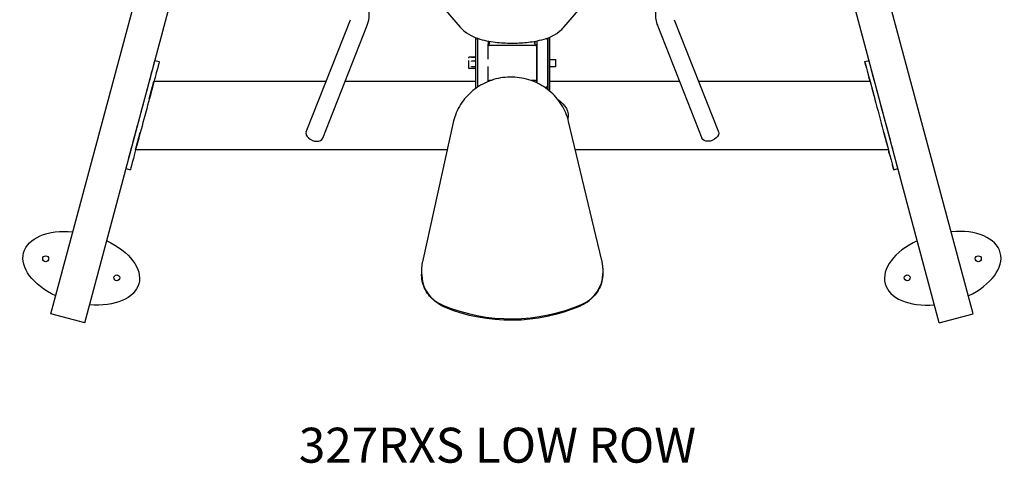
# Model space of a CAD drawing. Units: millimetres. Extents: x 2655 to 4064, y 1163 to 2727.
# Drawn here: x 2655 to 4064, y 1163 to 1798 of the extents above; entities that cross this region are included whole.
import ezdxf

# ---------------------------------------------------------------- set-up
doc = ezdxf.new("R2010")
doc.units = ezdxf.units.MM
doc.layers.add('PV-A82', color=7, linetype='Continuous')
doc.styles.get("Standard").update_dxf_attribs({"font": 'arial.ttf'})

# ---------------------------------------------------------------- blocks, each defined once
blk = doc.blocks.new('*U1')
at = {"layer": 'PV-A82'}
for p, q in [((2724.6, -417.8), (2737.5, -369.5)), ((2737.5, -369.5), (3302.3, -520.8)), ((2724.6, -417.8), (3289.3, -569.1)), ((2945.2, -476.9), (2943.6, -483.1)), ((2945.2, -476.9), (2943.6, -483.1)), ((2971.9, -490.6), (2996.9, -497.3)), ((2971.9, -936.4), (2971.9, -490.6)), ((3044.9, -510.2), (3069.9, -516.9)), ((3069.9, -763.2), (3069.9, -516.9)), ((3099.8, -518.3), (3098.2, -524.5)), ((3099.8, -518.3), (3098.2, -524.5)), ((2997.9, -734.8), (3158.2, -798)), ((2988.6, -758.4), (3148.9, -821.7)), ((3069.9, -976.8), (3069.9, -790.5)), ((2801.5, -899.9), (2793.7, -899.9)), ((3011, -945.1), (2811.7, -901.1)), ((3201, -909.2), (3147.7, -955)), ((2752.2, -923.4), (2755.2, -919.4)), ((3088.4, -976.8), (3088.4, -967.8)), ((3090.8, -971.3), (3090.9, -971.3)), ((3090.9, -971.2), (3090.9, -971.3)), ((3090.9, -971.3), (3091.1, -971.3)), ((3090.9, -976.8), (3090.9, -971.3)), ((3094.9, -966.8), (3092.9, -966.8)), ((3098.6, -971.3), (3098.8, -971.3)), ((3098.7, -971.2), (3098.8, -971.3)), ((3098.8, -971.3), (3098.9, -971.3)), ((3098.8, -976.8), (3098.8, -971.3)), ((3104.2, -971.2), (3104.3, -971.3)), ((3104.2, -971.3), (3104.3, -971.3)), ((3104.3, -976.8), (3104.3, -971.3)), ((3104.4, -976.8), (3104.4, -967.8)), ((3129.4, -980), (3131.7, -980)), ((3131.5, -980.3), (3130.5, -980.3)), ((3071.4, -999.6), (3071.4, -997)), ((3121.4, -1063), (3121.4, -997)), ((3121.5, -996.5), (3127.4, -996.5)), ((3127.4, -996.7), (3125.3, -996.8)), ((3071.4, -1063), (3071.4, -1056)), ((3127.4, -1062), (3121.4, -1062)), ((3125.3, -1061.8), (3127.4, -1061.9)), ((3061.4, -1078), (3061.4, -1076.1)), ((3069.9, -1269), (3069.9, -1083.1)), ((3091.4, -1083.1), (3091.4, -1091.3)), ((3101.4, -1083.1), (3101.4, -1091.3)), ((3111.7, -1083.1), (3133.4, -1083.1)), ((3131.4, -1078), (3131.4, -1077.9)), ((3131.5, -1078.3), (3131.4, -1078.3)), ((3091.9, -1091.8), (3091.4, -1091.3)), ((3100.9, -1091.8), (3101.4, -1091.3)), ((2813.9, -1157.9), (3012.4, -1110.3)), ((3014.4, -1109.8), (3020.9, -1109.8)), ((3147.7, -1103.5), (3201, -1149.4)), ((2971.9, -1567.9), (2971.9, -1120)), ((2753.6, -1135.7), (2756.6, -1139.8)), ((2802.8, -1159.2), (2795, -1159.2)), ((3148.9, -1237.9), (2988.6, -1301.1)), ((3158.2, -1261.5), (2997.9, -1324.7)), ((3069.9, -1541.7), (3069.9, -1296.3)), ((2724.6, -1640.8), (3289.3, -1489.5)), ((3098.2, -1534.1), (3099.8, -1540.2)), ((3098.2, -1534.1), (3099.8, -1540.2)), ((2737.5, -1689.1), (3302.3, -1537.7)), ((3069.9, -1541.7), (3044.9, -1548.4)), ((2996.9, -1561.2), (2971.9, -1567.9)), ((2943.6, -1575.5), (2945.2, -1581.6)), ((2943.6, -1575.5), (2945.2, -1581.6)), ((2724.6, -1640.8), (2737.5, -1689.1))]:
    blk.add_line(p, q, dxfattribs=at)
for centre in [(2816.2, -361.9), (2788.9, -463.7), (2788.9, -1594.9), (2816.2, -1696.6)]:
    blk.add_circle(centre, 4.25, dxfattribs=at)
for centre, radius, start, end in [((3089.4, -967.8), 1, 90, 180), ((3103.4, -967.8), 1, 0, 90), ((3063.4, -982), 2, 90, 133.5311), ((3129.4, -982), 2, 23.22, 90), ((3069.4, -997), 2, 0, 82.9686), ((3123.4, -997), 2, 90, 180), ((3069.4, -1063), 2, 270.0764, 0), ((3123.4, -1063), 2, 180, 269.9236), ((3063.4, -1078), 2, 180, 269.9172), ((3129.4, -1078), 2, 270.082, 0)]:
    blk.add_arc(centre, radius, start, end, dxfattribs=at)
at = {"layer": 'PV-A82', "extrusion": (0, 0, -1)}
for centre, major_axis, ratio, start_param, end_param in [((2802.6, -412.8), (22.1, 82.4), 0.582161, -1.273556, 1.273517), ((2802.6, -412.8), (22.1, 82.4), 0.582161, -3.141593, -1.868117), ((2802.6, -412.8), (22.1, 82.4), 0.582161, 1.868077, 3.141593), ((3022.5, -497.6), (77.3, -20.7), 0, 3.141593, 6.283185), ((3022.5, -497.6), (77.3, -20.7), 0, 3.141593, 6.283185), ((2785.1, -949.6), (0, 43), 0.965926, -1.168056, -0.916164), ((2962.8, -1028), (0, 243), 0.965926, -1.99109, -1.168056), ((3054.2, -976.8), (-10, 0), 0, -2.571557, -2.124955), ((3054.2, -980), (-10, 0), 0, -2.571557, -2.4173), ((3096.4, -995), (33, 0), 0, 0.321061, 0.612695), ((3125.2, -997.8), (0.637, 0.823), 0.891905, -2.175085, -0.630469), ((3096.4, -1065), (-27, 0), 0, 0, 3.141593), ((3054.2, -1083.1), (-10, 0), 0, -2.571557, -1.763889), ((3054.2, -1080), (-10, 0), 0, -2.571557, -2.032949), ((3071.5, -1083.1), (-5, 0), 0, 0, 0.265343), ((3071.5, -1083.1), (-5, 0), 0, 0.265343, 3.141593), ((3096.4, -1083.1), (-5, 0), 0, 0, 0.265343), ((3096.4, -1083.1), (-5, 0), 0, 0.265343, 3.141593), ((3111.4, -1083.1), (10, 0), 0, -2.500161, -1.544552), ((3020.9, -1029.8), (0, 80), 0.500003, 2.516969, 3.256998), ((3096.4, -1091.8), (-4.5, 0), 0, 0, 1.343533), ((3096.4, -1091.8), (4.5, 0), 0, -1.79806, 0), ((2786.5, -1109.6), (0, 43), 0.965926, -2.225429, -1.99109), ((2993.2, -1312.9), (4.7, -11.8), 0.642839, 0, 3.141593), ((3020.9, -1554.8), (77.3, 20.7), 0, 0, 3.563035), ((3020.9, -1554.8), (77.3, 20.7), 0, 0, 3.563035), ((3087, -1537.1), (4.35, 1.16), 0, 0, 1.570796), ((3087, -1537.1), (4.35, 1.16), 0, -0.000001, 1.570795), ((3020.9, -1554.8), (77.3, 20.7), 0, 5.861743, 6.283185), ((3020.9, -1554.8), (77.3, 20.7), 0, 5.861743, 6.283185), ((3020.9, -1554.8), (77.3, 20.7), 0, 5.399198, 5.505444), ((3020.9, -1554.8), (77.3, 20.7), 0, 5.399198, 5.505444), ((2961.5, -1570.7), (4.35, 1.16), 0, -0.000001, 1.570796), ((2961.5, -1570.7), (4.35, 1.16), 0, -0.000001, 1.570796), ((3020.9, -1554.8), (77.3, 20.7), 0, 3.919334, 4.025493), ((3020.9, -1554.8), (77.3, 20.7), 0, 3.919334, 4.025493)]:
    blk.add_ellipse(centre, major_axis=major_axis, ratio=ratio, start_param=start_param, end_param=end_param, dxfattribs=at)
at = {"layer": 'PV-A82'}
for centre, major_axis, ratio, start_param, end_param in [((3020.9, -503.8), (77.3, -20.7), 0, 0, 3.141593), ((3020.9, -503.8), (77.3, -20.7), 0, 0, 3.141593), ((2993.2, -746.6), (4.7, 11.8), 0.642839, 0, 3.141593), ((2793.7, -949.6), (0, 49.6), 0.965926, 0, 1.168056), ((2971.4, -1028), (0, -249.6), 0.965926, -1.973536, -1.150503), ((3096.4, -966.8), (-7, 0), 0, -2.101863, 0), ((3071.5, -980), (-33, 0), 0, -1.323061, -1.268361), ((3096.3, -976.8), (-40, 0), 0, -2.724502, -0.570036), ((3096.3, -980), (-40, 0), 0, -2.656636, -0.570036), ((3096.4, -980), (33, 0), 0, 0, 3.141593), ((3096.4, -995), (-27, 0), 0, 0.133057, 1.375105), ((3096.4, -995), (27, 0), 0, -1.375105, -0.910013), ((3096.4, -995), (27, 0), 0, -0.910013, -0.000001), ((3096.4, -1065), (33, 0), 0, 0.294132, 2.621769), ((3125.2, -1060.8), (-0.637, 0.823), 0.891905, 0.966507, 2.511123), ((3071.4, -1083.1), (40, 0), 0, -1.962277, -1.045748), ((3096.3, -1080), (-40, 0), 0, -2.683589, -0.570036), ((3096.3, -1083.1), (40, 0), 0, 0.381162, 2.571557), ((3071.4, -1083.1), (40, 0), 0, -0.720835, -0.641432), ((3096.4, -1091.3), (-5, 0), 0, -1.343533, 0), ((3096.4, -1091.3), (5, 0), 0, 0, 1.79806), ((2795, -1109.6), (0, -49.6), 0.965926, -1.150503, 0), ((3022.5, -1560.9), (77.3, 20.7), 0, 3.141593, 6.283185), ((3022.5, -1560.9), (77.3, 20.7), 0, 3.141593, 6.283185), ((2802.6, -1645.7), (22.1, -82.4), 0.582161, -3.141593, -1.868117), ((2802.6, -1645.7), (22.1, -82.4), 0.582161, 1.868077, 3.141593), ((2802.6, -1645.7), (22.1, -82.4), 0.582161, -1.273556, 1.273517)]:
    blk.add_ellipse(centre, major_axis=major_axis, ratio=ratio, start_param=start_param, end_param=end_param, dxfattribs=at)
for points, knots in [([(3148.9, -821.7), (3154.5, -823.9), (3160.5, -825), (3172.6, -825), (3178.8, -823.9), (3190.8, -819.4), (3196.7, -816), (3207.6, -807.2), (3212.6, -801.8), (3221.2, -789.4), (3224.7, -782.5), (3228.1, -773), (3228.8, -770.6), (3229.4, -768.3)], [3.054326, 3.054326, 3.054326, 3.054326, 3.342913, 3.342913, 3.635528, 3.635528, 3.946907, 3.946907, 4.276043, 4.276043, 4.607655, 4.607655, 4.712389, 4.712389, 4.712389, 4.712389]), ([(2755.2, -919.4), (2757.4, -916.4), (2759.9, -913.7), (2765.5, -909), (2768.5, -906.9), (2774.9, -903.6), (2778.4, -902.3), (2785.4, -900.5), (2789, -900), (2792.9, -899.9), (2793.2, -899.9), (2793.5, -899.9)], [5.3670209, 5.3670209, 5.3670209, 5.3670209, 5.5923051, 5.5923051, 5.8175894, 5.8175894, 6.0428736, 6.0428736, 6.2681579, 6.2681579, 6.2872261, 6.2872261, 6.2872261, 6.2872261]), ([(2811.7, -901.1), (2811.1, -900.9), (2810.4, -900.8), (2809, -900.5), (2808.3, -900.4), (2807, -900.3), (2806.3, -900.2), (2804.9, -900.1), (2804.2, -900), (2802.8, -899.9), (2802.1, -899.9), (2801.5, -899.9)], [6.0729285, 6.0729285, 6.0729285, 6.0729285, 6.1149799, 6.1149799, 6.1570313, 6.1570313, 6.1990828, 6.1990828, 6.2411342, 6.2411342, 6.2831857, 6.2831857, 6.2831857, 6.2831857]), ([(3012.4, -1110.3), (3021, -1108.2), (3029.1, -1104.8), (3044.1, -1095.4), (3050.8, -1089.5), (3062.2, -1075.8), (3066.8, -1068), (3073.4, -1051.3), (3075.4, -1042.3), (3076.5, -1024.2), (3075.7, -1015.1), (3071.1, -997.5), (3067.5, -989.1), (3057.8, -973.9), (3051.8, -967.1), (3038, -955.9), (3030.2, -951.4), (3018.3, -947), (3014.7, -945.9), (3011, -945.1)], [3.369404, 3.369404, 3.369404, 3.369404, 3.685226, 3.685226, 4.00322, 4.00322, 4.324097, 4.324097, 4.647392, 4.647392, 4.971814, 4.971814, 5.295743, 5.295743, 5.617683, 5.617683, 5.936768, 5.936768, 6.072928, 6.072928, 6.072928, 6.072928]), ([(3147.7, -955), (3144, -958.2), (3141.5, -961.4), (3136.3, -968.8), (3134.4, -972.8), (3129.4, -985.5), (3127.7, -993.6), (3125.4, -1010.1), (3124.9, -1018), (3124.6, -1033.2), (3124.9, -1040.4), (3126.1, -1054.6), (3127.2, -1061.7), (3130.9, -1077.5), (3132.3, -1085.8), (3143.4, -1099.4), (3145.3, -1101.5), (3147.7, -1103.5)], [0.219034, 0.219034, 0.219034, 0.219034, 0.3556, 0.3556, 0.574657, 0.574657, 1.07747, 1.07747, 1.512167, 1.512167, 1.899715, 1.899715, 2.305077, 2.305077, 2.834292, 2.834292, 2.922559, 2.922559, 2.922559, 2.922559]), ([(2794.8, -1159.2), (2794.8, -1159.2), (2794.7, -1159.2), (2790.9, -1159.2), (2787.3, -1158.8), (2780.1, -1157.1), (2776.7, -1155.8), (2770.1, -1152.4), (2767, -1150.3), (2761.3, -1145.5), (2758.8, -1142.8), (2756.6, -1139.8)], [3.1375511, 3.1375511, 3.1375511, 3.1375511, 3.1425765, 3.1425765, 3.3713715, 3.3713715, 3.6001664, 3.6001664, 3.8289614, 3.8289614, 4.0577564, 4.0577564, 4.0577564, 4.0577564]), ([(2802.8, -1159.2), (2803.6, -1159.2), (2804.3, -1159.2), (2805.8, -1159.1), (2806.6, -1159.1), (2808, -1158.9), (2808.8, -1158.9), (2810.3, -1158.6), (2811, -1158.5), (2812.5, -1158.2), (2813.2, -1158.1), (2813.9, -1157.9)], [3.141593, 3.141593, 3.141593, 3.141593, 3.1871552, 3.1871552, 3.2327173, 3.2327173, 3.2782794, 3.2782794, 3.3238416, 3.3238416, 3.3694037, 3.3694037, 3.3694037, 3.3694037]), ([(3229.4, -1291.3), (3227.4, -1283.8), (3224.5, -1276.6), (3216.9, -1263.4), (3212.3, -1257.4), (3201.8, -1247.1), (3195.8, -1242.9), (3183.3, -1237), (3176.7, -1235.2), (3164, -1234.2), (3157.7, -1234.9), (3150.9, -1237.1), (3149.9, -1237.5), (3148.9, -1237.9)], [1.570796, 1.570796, 1.570796, 1.570796, 1.902409, 1.902409, 2.234021, 2.234021, 2.565634, 2.565634, 2.882565, 2.882565, 3.178199, 3.178199, 3.228859, 3.228859, 3.228859, 3.228859])]:
    blk.add_open_spline(points, degree=3, knots=knots, dxfattribs=at)

msp = doc.modelspace()

# ---------------------------------------------------------------- block references
at = {"layer": 'PV-A82', "rotation": 90}
msp.add_blockref('*U1', (2330, -1360.3), dxfattribs=at)

# ---------------------------------------------------------------- texts
at = {"insert": (3054.2, 1214.1), "char_height": 50, "attachment_point": 1}
msp.add_mtext_dynamic_manual_height_columns('327RXS LOW ROW', width=955.968, gutter_width=12.5, heights=[0], dxfattribs=at)

doc.saveas('drawing.dxf')
